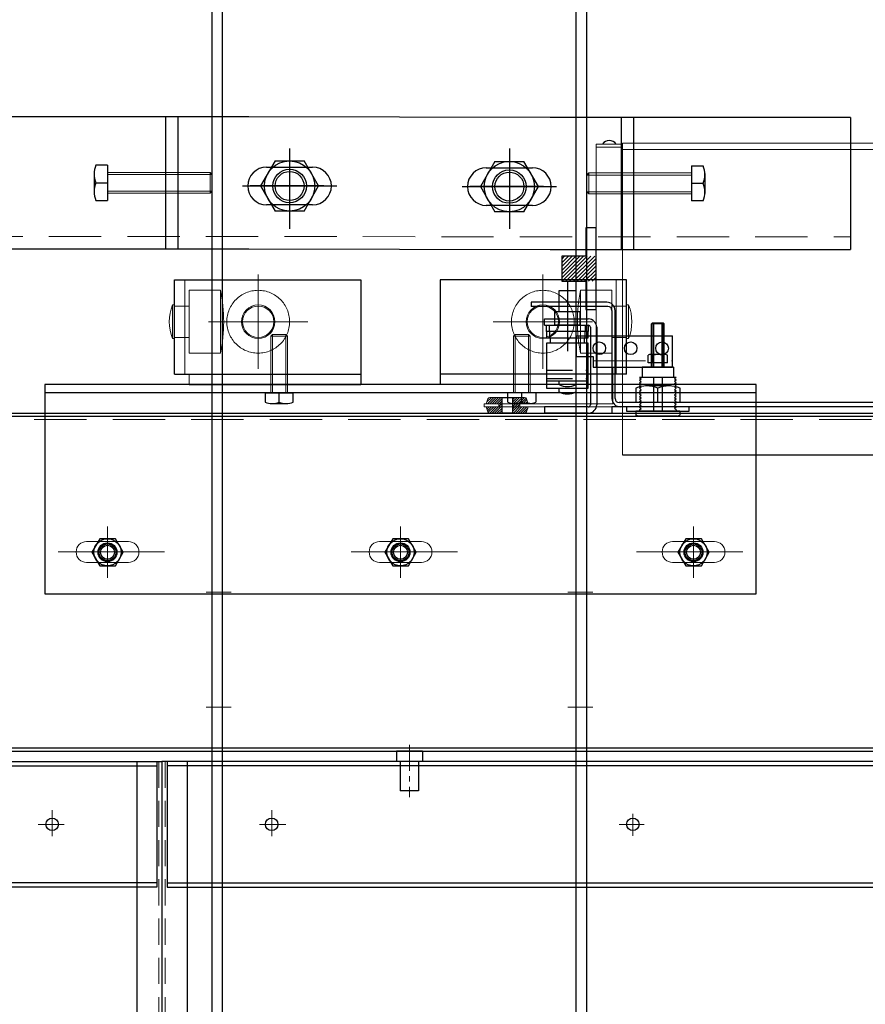
# Model space of a CAD drawing. Extents: x -261901 to -238337, y -48964 to 215258.
# Drawn here: x -259304 to -258900, y -38113 to -37643 of the extents above; entities that cross this region are included whole.
import ezdxf

# ---------------------------------------------------------------- set-up
doc = ezdxf.new("R2010")
doc.units = 0
doc.header["$LTSCALE"] = 100
doc.header["$MEASUREMENT"] = 0
for name, pattern in [('ACAD_ISO02W100', [15, 12, -3]), ('CENTER', [2, 1.25, -0.25, 0.25, -0.25]), ('CENTER2', [28.575, 19.05, -3.175, 3.175, -3.175]), ('HIDDEN', [0.375, 0.25, -0.125]), ('HIDDEN2', [0.1875, 0.125, -0.0625]), ('HIDDENX2', [19.05, 12.7, -6.35])]:
    doc.linetypes.add(name, pattern=pattern)
for name, color, linetype in [('001', 3, 'Continuous'), ('图层1', 1, 'Continuous'), ('图层12', 53, 'Continuous'), ('图层2', 3, 'Continuous'), ('图层3', 142, 'Continuous')]:
    doc.layers.add(name, color=color, linetype=linetype)
for name, color, linetype, lineweight in [('中心线', 1, 'CENTER', 18), ('图层4', 220, 'Continuous', 5), ('图层7', 142, 'Continuous', 5), ('标注线', 4, 'Continuous', 13), ('立梁', 1, 'Continuous', 25), ('粗实线', 3, 'Continuous', 30), ('细实线', 4, 'Continuous', 13), ('虚线', 5, 'HIDDENX2', 9)]:
    doc.layers.add(name, color=color, linetype=linetype, lineweight=lineweight)

msp = doc.modelspace()

# ---------------------------------------------------------------- linework, layer by layer
at = {"color": 3}
for p, q in [((-259211.7669184, -40491.1327091), (-259211.7669184, -37271.1331304)), ((-259206.7669184, -40491.1327091), (-259206.7669184, -37271.1331304)), ((-259037.7669184, -40491.1327091), (-259037.7669184, -37271.1331304)), ((-259032.7669184, -40491.1327091), (-259032.7669184, -37271.1331304)), ((-259635.7669184, -37997.1327091), (-259235.7669184, -37997.1327091)), ((-259247.7669184, -37997.1327091), (-259247.7669184, -40257.1327091)), ((-259235.7669184, -37997.1327091), (-259235.7669184, -40257.1327091)), ((-258785.7669184, -37997.1327091), (-259235.7669184, -37997.1327091)), ((-259235.7669184, -37997.1327091), (-259235.7669184, -40257.1327091)), ((-259223.7669184, -37997.1327091), (-259223.7669184, -40257.1327091))]:
    msp.add_line(p, q, dxfattribs=at)
for p, q in [((-259194.2669184, -37689.1119323), (-259702.2669184, -37689.1655837)), ((-259234.1210007, -37689.1119323), (-259234.1210007, -37752.1119323)), ((-259228.1210007, -37689.1119323), (-259228.1210007, -37752.1119323)), ((-259050.2669184, -37689.3863605), (-259194.2669184, -37689.1119323)), ((-258906.7669184, -37689.3863605), (-259050.2669184, -37689.3863605)), ((-259016.4128361, -37689.3863605), (-259016.4128361, -37752.3863605)), ((-259010.4128361, -37689.3863605), (-259010.4128361, -37752.3863605)), ((-258906.7669184, -37689.3863605), (-258906.7669184, -37752.3863605)), ((-259174.7669184, -37704.1854099), (-259174.7669184, -37742.6288647)), ((-259069.7669184, -37704.1854099), (-259069.7669184, -37742.6288647)), ((-259185.7669184, -37713.1119323), (-259163.7669184, -37713.1119323)), ((-259080.7669184, -37713.3863605), (-259058.7669184, -37713.3863605)), ((-259158.4147839, -37722.1119323), (-259193.6461758, -37722.1119323)), ((-259053.4147839, -37722.3863605), (-259088.6461758, -37722.3863605)), ((-259163.7669184, -37731.1119323), (-259185.7669184, -37731.1119323)), ((-259058.7669184, -37731.3863605), (-259080.7669184, -37731.3863605)), ((-259702.2669184, -37752.1655837), (-259194.2669184, -37752.1119323)), ((-259194.2669184, -37752.1119323), (-259050.2669184, -37752.3863605)), ((-259050.2669184, -37752.3863605), (-258906.7669184, -37752.3863605)), ((-259059.2669184, -37777.6327091), (-259059.2669184, -37779.6327091)), ((-259023.2669184, -37777.6327091), (-259059.2669184, -37777.6327091)), ((-259022.7669184, -37779.6327091), (-259059.2669184, -37779.6327091)), ((-259020.7669184, -37781.6327091), (-259020.7669184, -37823.6327091)), ((-259019.2669184, -37823.6327091), (-259019.2669184, -37781.6327091)), ((-259053.0308505, -37788.6327091), (-259053.0308505, -37785.6327091)), ((-259053.0308505, -37785.6327091), (-259032.0308505, -37785.6327091)), ((-259001.7947825, -37787.9327091), (-259001.4947825, -37787.6327091)), ((-258995.7947825, -37787.9327091), (-259001.7947825, -37787.9327091)), ((-259001.7947825, -37808.6327091), (-259001.7947825, -37787.9327091)), ((-259001.4947825, -37808.6327091), (-259001.4947825, -37787.6327091)), ((-258996.0947825, -37787.6327091), (-259001.4947825, -37787.6327091)), ((-259000.7947825, -37808.6327091), (-259000.7947825, -37787.9327091)), ((-258996.7947825, -37808.6327091), (-258996.7947825, -37787.9327091)), ((-258995.7947825, -37787.9327091), (-258996.0947825, -37787.6327091)), ((-258996.0947825, -37808.6327091), (-258996.0947825, -37787.6327091)), ((-258995.7947825, -37808.6327091), (-258995.7947825, -37787.9327091)), ((-259053.0308505, -37788.6327091), (-259032.0308505, -37788.6327091)), ((-259031.0308505, -37789.6327091), (-259031.0308505, -37826.6327091)), ((-259028.0308505, -37789.6327091), (-259028.0308505, -37826.6327091)), ((-259037.7947825, -37793.6327091), (-259037.7947825, -37803.6327091)), ((-259037.7947825, -37793.6327091), (-258991.7947825, -37793.6327091)), ((-258991.7947825, -37808.6327091), (-258991.7947825, -37793.6327091)), ((-259037.7947825, -37803.6327091), (-259029.7947825, -37803.6327091)), ((-259029.7947825, -37803.6327091), (-259029.7947825, -37808.6327091)), ((-259029.7947825, -37808.6327091), (-258991.7947825, -37808.6327091)), ((-259006.2947825, -37808.6327091), (-259006.2947825, -37813.6327091)), ((-258991.2947825, -37808.6327091), (-259006.2947825, -37808.6327091)), ((-258991.2947825, -37808.6327091), (-258991.2947825, -37813.6327091)), ((-259007.5447825, -37813.6327091), (-259006.8064189, -37814.2769202)), ((-258990.0447825, -37813.6327091), (-259007.5447825, -37813.6327091)), ((-259007.5447825, -37814.9211313), (-259006.8064189, -37814.2769202)), ((-259007.5447825, -37814.9211313), (-259006.8064189, -37815.5653424)), ((-259007.5447825, -37816.2095535), (-259006.8064189, -37815.5653424)), ((-259007.5447825, -37816.2095535), (-259006.8064189, -37816.8537646)), ((-259000.8714385, -37813.6327091), (-259000.8714385, -37829.6327091)), ((-258996.7181265, -37813.6327091), (-258996.7181265, -37829.6327091)), ((-258990.0447825, -37813.6327091), (-258990.7831461, -37814.2769202)), ((-258990.0447825, -37814.9211313), (-258990.7831461, -37814.2769202)), ((-258990.0447825, -37814.9211313), (-258990.7831461, -37815.5653424)), ((-258990.0447825, -37816.2095535), (-258990.7831461, -37815.5653424)), ((-258990.0447825, -37816.2095535), (-258990.7831461, -37816.8537646)), ((-259007.5447825, -37817.4979758), (-259006.8064189, -37816.8537646)), ((-259007.5447825, -37817.4979758), (-259006.8064189, -37818.1421869)), ((-259007.5447825, -37818.786398), (-259006.8064189, -37818.1421869)), ((-259007.5447825, -37818.786398), (-259006.8064189, -37819.4306091)), ((-259007.5447825, -37820.0748202), (-259006.8064189, -37819.4306091)), ((-259007.5447825, -37820.0748202), (-259006.8064189, -37820.7190313)), ((-259007.5447825, -37821.3632424), (-259006.8064189, -37820.7190313)), ((-258990.0447825, -37817.4979758), (-258990.7831461, -37816.8537646)), ((-258990.0447825, -37817.4979758), (-258990.7831461, -37818.1421869)), ((-258990.0447825, -37818.786398), (-258990.7831461, -37818.1421869)), ((-258990.0447825, -37818.786398), (-258990.7831461, -37819.4306091)), ((-258990.0447825, -37820.0748202), (-258990.7831461, -37819.4306091)), ((-258990.0447825, -37820.0748202), (-258990.7831461, -37820.7190313)), ((-258990.0447825, -37821.3632424), (-258990.7831461, -37820.7190313)), ((-258600.7669184, -37825.6327091), (-259017.2669184, -37825.6327091)), ((-259007.5447825, -37821.3632424), (-259006.8064189, -37822.0074535)), ((-259007.5447825, -37822.6516646), (-259006.8064189, -37822.0074535)), ((-259007.5447825, -37822.6516646), (-259006.8064189, -37823.2958757)), ((-259007.5447825, -37823.9400869), (-259006.8064189, -37823.2958757)), ((-259007.5447825, -37823.9400869), (-259006.8064189, -37824.584298)), ((-259007.5447825, -37825.2285091), (-259006.8064189, -37824.584298)), ((-259007.5447825, -37825.2285091), (-259006.8064189, -37825.8727202)), ((-258990.0447825, -37821.3632424), (-258990.7831461, -37822.0074535)), ((-258990.0447825, -37822.6516646), (-258990.7831461, -37822.0074535)), ((-258990.0447825, -37822.6516646), (-258990.7831461, -37823.2958757)), ((-258990.0447825, -37823.9400869), (-258990.7831461, -37823.2958757)), ((-258990.0447825, -37823.9400869), (-258990.7831461, -37824.584298)), ((-258990.0447825, -37825.2285091), (-258990.7831461, -37824.584298)), ((-258990.0447825, -37825.2285091), (-258990.7831461, -37825.8727202)), ((-259053.0308505, -37827.6327091), (-259053.0308505, -37830.6327091)), ((-259032.0308505, -37827.6327091), (-259053.0308505, -37827.6327091)), ((-258600.7669184, -37827.6327091), (-259020.7669184, -37827.6327091)), ((-259020.7669184, -37827.6327091), (-259020.7669184, -37830.6327091)), ((-258600.7669184, -37827.6327091), (-259016.7669184, -37827.6327091)), ((-258983.7947825, -37827.6327091), (-259013.7947825, -37827.6327091)), ((-259013.7947825, -37827.6327091), (-259013.7947825, -37829.6327091)), ((-259013.7947825, -37829.6327091), (-258983.7947825, -37829.6327091)), ((-258988.2947825, -37829.6327091), (-259009.2947825, -37829.6327091)), ((-259009.2947825, -37829.6327091), (-259009.2947825, -37831.6327091)), ((-259007.5447825, -37826.5169313), (-259006.8064189, -37825.8727202)), ((-259007.5447825, -37826.5169313), (-259006.8064189, -37827.1611424)), ((-259007.5447825, -37827.8053535), (-259006.8064189, -37827.1611424)), ((-259007.5447825, -37827.8053535), (-259006.8064189, -37828.4495646)), ((-259007.5447825, -37829.0937757), (-259006.8064189, -37828.4495646)), ((-259007.5447825, -37829.0937757), (-259007.5447825, -37829.6327091)), ((-259006.9270832, -37829.6327091), (-258990.6624818, -37829.6327091)), ((-258990.0447825, -37826.5169313), (-258990.7831461, -37825.8727202)), ((-258990.0447825, -37826.5169313), (-258990.7831461, -37827.1611424)), ((-258990.0447825, -37827.8053535), (-258990.7831461, -37827.1611424)), ((-258990.0447825, -37827.8053535), (-258990.7831461, -37828.4495646)), ((-258990.0447825, -37829.0937757), (-258990.7831461, -37828.4495646)), ((-258990.0447825, -37829.0937757), (-258990.0447825, -37829.6327091)), ((-258988.2947825, -37829.6327091), (-258988.2947825, -37831.6327091)), ((-258983.7947825, -37829.6327091), (-258983.7947825, -37827.6327091)), ((-259634.2669184, -37830.6327091), (-258387.2669184, -37830.6327091)), ((-259634.2669184, -37832.1327091), (-258387.2669184, -37832.1327091)), ((-259032.0308505, -37830.6327091), (-259053.0308505, -37830.6327091)), ((-259020.7669184, -37830.6327091), (-258600.7669184, -37830.6327091)), ((-259008.0447825, -37832.1327091), (-259009.2947825, -37831.6327091)), ((-258989.5447825, -37832.1327091), (-259008.0447825, -37832.1327091)), ((-258989.5447825, -37832.1327091), (-258988.2947825, -37831.6327091)), ((-259015.7669184, -37850.6327091), (-258881.2669184, -37850.6327091)), ((-259123.7501345, -37992.1327091), (-259123.7501345, -37997.1327091)), ((-259111.2501345, -37992.1327091), (-259123.7501345, -37992.1327091)), ((-259111.2501345, -37992.1327091), (-259111.2501345, -37997.1327091)), ((-259111.2501345, -37997.1327091), (-259123.7501345, -37997.1327091)), ((-259121.9001345, -37997.1327091), (-259121.9001345, -38011.1327091)), ((-259113.1001345, -37997.1327091), (-259113.1001345, -38011.1327091)), ((-259113.1001345, -38011.1327091), (-259121.9001345, -38011.1327091))]:
    msp.add_line(p, q)
at = {"linetype": 'CENTER', "ltscale": 5}
for p, q in [((-259174.7669184, -37710.6119323), (-259174.7669184, -37733.6119323)), ((-259069.7669184, -37710.8863605), (-259069.7669184, -37733.8863605)), ((-259197.2669184, -37722.1119323), (-259152.2669184, -37722.1119323)), ((-259092.2669184, -37722.3863605), (-259047.2669184, -37722.3863605))]:
    msp.add_line(p, q, dxfattribs=at)
at = {"color": 5, "linetype": 'HIDDEN', "lineweight": 9}
for p, q in [((-259702.2669184, -37746.1655837), (-258906.7669184, -37746.3863605)), ((-259029.7947825, -37805.6327091), (-258991.7947825, -37805.6327091)), ((-259634.2669184, -37833.6327091), (-258387.2669184, -37833.6327091))]:
    msp.add_line(p, q, dxfattribs=at)
at = {"linetype": 'ACAD_ISO02W100'}
msp.add_line((-259042.0308505, -37767.3663932), (-259042.0308505, -37801.0855174), dxfattribs=at)
at = {"linetype": 'CENTER2', "lineweight": 9, "ltscale": 5}
msp.add_line((-259189.7669184, -37774.319), (-259189.7669184, -37799.5988015), dxfattribs=at)
at = {"color": 5, "linetype": 'HIDDEN2'}
for p, q in [((-259052.0308505, -37810.1327091), (-259032.0308505, -37810.1327091)), ((-259052.0308505, -37814.1327091), (-259032.0308505, -37814.1327091))]:
    msp.add_line(p, q, dxfattribs=at)
at = {"lineweight": 9}
msp.add_line((-259222.7669184, -37811.9944601), (-259222.7669184, -37816.9944601), dxfattribs=at)
at = {"color": 6}
for p, q in [((-259634.2669184, -37832.1327091), (-258387.2669184, -37832.1327091)), ((-259660.7669184, -37990.6327091), (-258360.7669184, -37990.6327091)), ((-259660.7669184, -37992.1327091), (-258360.7669184, -37992.1327091)), ((-259633.2669184, -37997.1327091), (-259238.2669184, -37997.1327091)), ((-259633.2669184, -37999.1327091), (-259238.2669184, -37999.1327091)), ((-259238.2669184, -37997.1327091), (-259238.2669184, -38057.1327091)), ((-258788.2669184, -37997.1327091), (-259233.2669184, -37997.1327091)), ((-259233.2669184, -37997.1327091), (-259233.2669184, -38057.1327091)), ((-258788.2669184, -37999.1327091), (-259233.2669184, -37999.1327091)), ((-259238.2669184, -38055.1327091), (-259633.2669184, -38055.1327091)), ((-259233.2669184, -38055.1327091), (-258788.2669184, -38055.1327091)), ((-259238.2669184, -38057.1327091), (-259633.2669184, -38057.1327091)), ((-259233.2669184, -38057.1327091), (-258788.2669184, -38057.1327091))]:
    msp.add_line(p, q, dxfattribs=at)
at = {"color": 1, "linetype": 'CENTER', "lineweight": 9, "ltscale": 0.1}
msp.add_line((-259117.5001345, -37989.1327091), (-259117.5001345, -38014.1327091), dxfattribs=at)
at = {"color": 5, "linetype": 'HIDDEN2', "lineweight": 9}
for p, q in [((-259237.2669184, -37997.1327091), (-259237.2669184, -40257.1327091)), ((-259234.2669184, -37997.1327091), (-259234.2669184, -40257.1327091))]:
    msp.add_line(p, q, dxfattribs=at)
at = {"color": 1, "linetype": 'CENTER', "lineweight": 13, "ltscale": 0.1}
for p, q in [((-259288.2669184, -38020.3237958), (-259288.2669184, -38034.345603)), ((-259183.2669184, -38020.3237958), (-259183.2669184, -38034.345603)), ((-259010.7669184, -38022.1682664), (-259010.7669184, -38032.6210781)), ((-259282.4443209, -38027.1327091), (-259296.2145916, -38027.1327091)), ((-259189.089516, -38027.1327091), (-259175.3192453, -38027.1327091)), ((-259017.2928083, -38027.1327091), (-259005.3575996, -38027.1327091))]:
    msp.add_line(p, q, dxfattribs=at)
for centre, radius in [((-259174.7669184, -37722.1119323), 8), ((-259174.7669184, -37722.1119323), 6.9175), ((-259069.7669184, -37722.3863605), 8), ((-259069.7669184, -37722.3863605), 6.9175), ((-259026.7947825, -37799.6327091), 3), ((-259011.7947825, -37799.6327091), 3), ((-258996.7947825, -37799.6327091), 3), ((-259261.7669184, -37897.1327091), 4.5), ((-259121.7669184, -37897.1327091), 4.5), ((-258981.7669184, -37897.1327091), 4.5)]:
    msp.add_circle(centre, radius)
at = {"color": 6}
for centre in [(-259288.2185318, -38027.1327091), (-259183.3153051, -38027.1327091), (-259010.7669184, -38027.1327091)]:
    msp.add_circle(centre, 3, dxfattribs=at)
for centre, radius, start, end in [((-259185.7669184, -37722.1119323), 9, 90, 270), ((-259163.7669184, -37722.1119323), 9, 270, 90), ((-259080.7669184, -37722.3863605), 9, 90, 270), ((-259058.7669184, -37722.3863605), 9, 270, 90), ((-259023.2669184, -37781.6327091), 4, 0, 90), ((-259022.7669184, -37781.6327091), 2, 0, 90), ((-259032.0308505, -37789.6327091), 4, 0, 90), ((-259032.0308505, -37789.6327091), 1, 0, 90), ((-259016.7669184, -37823.6327091), 4, 180, 270), ((-259017.2669184, -37823.6327091), 2, 180, 270), ((-259032.0308505, -37826.6327091), 4, 270, 0), ((-259032.0308505, -37826.6327091), 1, 270, 0)]:
    msp.add_arc(centre, radius, start, end)
at = {"layer": '001', "color": 3}
for p, q in [((-259261.7669184, -37712.2289543), (-259267.3199334, -37712.2289543)), ((-259261.7669184, -37712.2289543), (-259261.7669184, -37728.9949103)), ((-259181.6887157, -37710.1119323), (-259188.6169184, -37722.1119323)), ((-259181.6887157, -37710.1119323), (-259167.8451212, -37710.1119323)), ((-259160.9169184, -37722.1119323), (-259167.8451212, -37710.1119323)), ((-259076.6887157, -37710.3863605), (-259083.6169184, -37722.3863605)), ((-259076.6887157, -37710.3863605), (-259062.8451212, -37710.3863605)), ((-259055.9169184, -37722.3863605), (-259062.8451212, -37710.3863605)), ((-258982.7669184, -37712.5033825), (-258982.7669184, -37729.2693385)), ((-258982.7669184, -37712.5033825), (-258977.2139034, -37712.5033825)), ((-259268.1669184, -37715.8704433), (-259268.1669184, -37725.3534213)), ((-258976.3669184, -37716.1448715), (-258976.3669184, -37725.6278495)), ((-259267.3199334, -37720.6119323), (-259261.7669184, -37720.6119323)), ((-259188.6169184, -37722.1119323), (-259181.6887157, -37734.1119323)), ((-259167.8451212, -37734.1119323), (-259160.9169184, -37722.1119323)), ((-258977.2139034, -37720.8863605), (-258982.7669184, -37720.8863605)), ((-259083.6169184, -37722.3863605), (-259076.6887157, -37734.3863605)), ((-259062.8451212, -37734.3863605), (-259055.9169184, -37722.3863605)), ((-259267.3199334, -37728.9949103), (-259261.7669184, -37728.9949103)), ((-258977.2139034, -37729.2693385), (-258982.7669184, -37729.2693385)), ((-259167.8451212, -37734.1119323), (-259181.6887157, -37734.1119323)), ((-259062.8451212, -37734.3863605), (-259076.6887157, -37734.3863605)), ((-259002.7784995, -37802.6327091), (-259003.3947825, -37802.9885201)), ((-259003.3947825, -37806.6327091), (-259003.3947825, -37802.9885201)), ((-258994.1947825, -37806.6327091), (-259003.3947825, -37806.6327091)), ((-258994.8110655, -37802.6327091), (-259002.7784995, -37802.6327091)), ((-259001.0947825, -37806.6327091), (-259001.0947825, -37802.9885201)), ((-258996.4947825, -37806.6327091), (-258996.4947825, -37802.9885201)), ((-258994.8110655, -37802.6327091), (-258994.1947825, -37802.9885201)), ((-258994.1947825, -37806.6327091), (-258994.1947825, -37802.9885201)), ((-259186.4733008, -37820.9944601), (-259173.060536, -37820.9944601)), ((-259186.4733008, -37820.9944601), (-259186.4733008, -37825.4368721)), ((-259179.7669184, -37825.4368721), (-259179.7669184, -37820.9944601)), ((-259173.060536, -37825.4368721), (-259173.060536, -37820.9944601)), ((-259057.060536, -37820.9944601), (-259070.4733008, -37820.9944601)), ((-259070.4733008, -37825.4368721), (-259070.4733008, -37820.9944601)), ((-259063.7669184, -37825.4368721), (-259063.7669184, -37820.9944601)), ((-259057.060536, -37820.9944601), (-259057.060536, -37825.4368721)), ((-259009.3830178, -37818.7242119), (-259009.3830178, -37825.6327091)), ((-258992.7947825, -37817.6327091), (-259004.7947825, -37817.6327091)), ((-258998.7947825, -37825.6327091), (-258998.7947825, -37818.7242119)), ((-258988.2065472, -37825.6327091), (-258988.2065472, -37818.7242119)), ((-258988.2065472, -37825.6327091), (-259009.3830178, -37825.6327091)), ((-259183.5601096, -37826.1144601), (-259175.9737272, -37826.1144601)), ((-259059.9737272, -37826.1144601), (-259067.5601096, -37826.1144601)), ((-259265.5169184, -37890.6375181), (-259269.2669184, -37897.1327091)), ((-259258.0169184, -37890.6375181), (-259265.5169184, -37890.6375181)), ((-259254.2669184, -37897.1327091), (-259258.0169184, -37890.6375181)), ((-259125.5169184, -37890.6375181), (-259129.2669184, -37897.1327091)), ((-259118.0169184, -37890.6375181), (-259125.5169184, -37890.6375181)), ((-259114.2669184, -37897.1327091), (-259118.0169184, -37890.6375181)), ((-258985.5169184, -37890.6375181), (-258989.2669184, -37897.1327091)), ((-258978.0169184, -37890.6375181), (-258985.5169184, -37890.6375181)), ((-258974.2669184, -37897.1327091), (-258978.0169184, -37890.6375181)), ((-259269.2669184, -37897.1327091), (-259265.5169184, -37903.6279001)), ((-259258.0169184, -37903.6279001), (-259254.2669184, -37897.1327091)), ((-259129.2669184, -37897.1327091), (-259125.5169184, -37903.6279001)), ((-259118.0169184, -37903.6279001), (-259114.2669184, -37897.1327091)), ((-258989.2669184, -37897.1327091), (-258985.5169184, -37903.6279001)), ((-258978.0169184, -37903.6279001), (-258974.2669184, -37897.1327091)), ((-259265.5169184, -37903.6279001), (-259258.0169184, -37903.6279001)), ((-259125.5169184, -37903.6279001), (-259118.0169184, -37903.6279001)), ((-258985.5169184, -37903.6279001), (-258978.0169184, -37903.6279001))]:
    msp.add_line(p, q, dxfattribs=at)
for centre, radius in [((-259174.7669184, -37722.1119323), 12), ((-259069.7669184, -37722.3863605), 12), ((-259261.7669184, -37897.1327091), 6.495191), ((-259121.7669184, -37897.1327091), 6.495191), ((-258981.7669184, -37897.1327091), 6.495191), ((-259261.7669184, -37897.1327091), 4), ((-259261.7669184, -37897.1327091), 3.325), ((-259121.7669184, -37897.1327091), 4), ((-259121.7669184, -37897.1327091), 3.325), ((-258981.7669184, -37897.1327091), 4), ((-258981.7669184, -37897.1327091), 3.325)]:
    msp.add_circle(centre, radius, dxfattribs=at)
for centre, radius, start, end in [((-259257.3721849, -37716.4204433), 10.7947336, 157.151849311, 202.848150689), ((-258987.161652, -37716.6948715), 10.7947336, 337.151849311, 22.848150689), ((-259257.3721849, -37724.8034213), 10.7947336, 157.151849311, 202.848150689), ((-258987.161652, -37725.0778495), 10.7947336, 337.151849311, 22.848150689), ((-259002.5116405, -37805.5315441), 2.911092, 60.875414, 84.740339), ((-258998.7947825, -37810.2443311), 7.611622, 72.412046, 107.587954), ((-258995.0779245, -37805.5315441), 2.911092, 95.259661, 119.124586), ((-259004.0889001, -37831.0174931), 13.3847841, 66.700808592, 113.299191408), ((-258993.5006648, -37831.0174931), 13.3847841, 66.700808592, 113.299191408), ((-259183.1201096, -37817.4786732), 8.6357869, 247.151849311, 292.848150689), ((-259176.4137272, -37817.4786732), 8.6357869, 247.151849311, 292.848150689), ((-259067.1201096, -37817.4786732), 8.6357869, 247.151849311, 292.848150689), ((-259060.4137272, -37817.4786732), 8.6357869, 247.151849311, 292.848150689)]:
    msp.add_arc(centre, radius, start, end, dxfattribs=at)
at = {"layer": '中心线', "linetype": 'CENTER2', "lineweight": 9, "ltscale": 5}
for p, q in [((-259189.7669184, -37809.533154), (-259189.7669184, -37764.3846475)), ((-259053.7669184, -37764.3846475), (-259053.7669184, -37809.4919887)), ((-259213.5365426, -37786.9589008), (-259165.9972943, -37786.9589008)), ((-259029.9972943, -37786.9589008), (-259077.5365426, -37786.9589008)), ((-259261.7669184, -37909.4118258), (-259261.7669184, -37884.8535924)), ((-259121.7669184, -37909.4118258), (-259121.7669184, -37884.8535924)), ((-258981.7669184, -37909.4118258), (-258981.7669184, -37884.8535924)), ((-259234.4740897, -37896.9944601), (-259285.3761282, -37896.9944601)), ((-259094.4740897, -37896.9944601), (-259145.3761282, -37896.9944601)), ((-259009.0597472, -37896.9944601), (-258958.1577087, -37896.9944601))]:
    msp.add_line(p, q, dxfattribs=at)
at = {"layer": '图层1'}
for p, q in [((-259032.0308505, -37797.1327091), (-259052.0308505, -37797.1327091)), ((-259052.0308505, -37797.1327091), (-259052.0308505, -37815.1327091)), ((-259050.0308505, -37797.1327091), (-259050.0308505, -37794.6327091)), ((-259050.0308505, -37794.6327091), (-259034.0308505, -37794.6327091)), ((-259034.0308505, -37797.1327091), (-259050.0308505, -37797.1327091)), ((-259034.0308505, -37794.6327091), (-259034.0308505, -37797.1327091)), ((-259032.0308505, -37815.1327091), (-259032.0308505, -37797.1327091)), ((-259052.0308505, -37815.1327091), (-259052.0308505, -37818.6327091)), ((-259052.0308505, -37815.1327091), (-259032.0308505, -37815.1327091)), ((-259032.0308505, -37818.6327091), (-259032.0308505, -37815.1327091)), ((-259052.0308505, -37818.6327091), (-259032.0308505, -37818.6327091))]:
    msp.add_line(p, q, dxfattribs=at)
at = {"layer": '图层12'}
for p, q in [((-259073.2669184, -37823.1327091), (-259068.2669184, -37823.1327091)), ((-259073.2669184, -37830.6327091), (-259073.2669184, -37823.1327091)), ((-259068.2669184, -37823.1327091), (-259068.2669184, -37830.6327091)), ((-259068.2669184, -37830.6327091), (-259073.2669184, -37830.6327091))]:
    msp.add_line(p, q, dxfattribs=at)
at = {"layer": '图层2'}
for p, q in [((-259052.0308505, -37788.6327091), (-259032.0308505, -37788.6327091)), ((-259052.0308505, -37791.6327091), (-259052.0308505, -37788.6327091)), ((-259032.0308505, -37791.6327091), (-259052.0308505, -37791.6327091)), ((-259052.0308505, -37791.6327091), (-259052.0308505, -37794.6327091)), ((-259032.0308505, -37791.6327091), (-259052.0308505, -37791.6327091)), ((-259050.5308505, -37791.6327091), (-259050.5308505, -37788.6327091)), ((-259050.5308505, -37791.6327091), (-259050.5308505, -37794.6327091)), ((-259033.5308505, -37788.6327091), (-259033.5308505, -37791.6327091)), ((-259033.5308505, -37794.6327091), (-259033.5308505, -37791.6327091)), ((-259032.0308505, -37788.6327091), (-259032.0308505, -37791.6327091)), ((-259032.0308505, -37794.6327091), (-259032.0308505, -37791.6327091)), ((-259052.0308505, -37794.6327091), (-259032.0308505, -37794.6327091)), ((-259046.0308505, -37817.005378), (-259046.0308505, -37815.1327091)), ((-259046.0308505, -37815.1327091), (-259038.0308505, -37815.1327091)), ((-259038.0308505, -37815.1327091), (-259038.0308505, -37817.004967)), ((-259046.0308505, -37818.6327091), (-259038.0308505, -37818.6327091)), ((-259046.0308505, -37820.505378), (-259046.0308505, -37818.6327091)), ((-259038.0308505, -37818.6327091), (-259038.0308505, -37820.504967))]:
    msp.add_line(p, q, dxfattribs=at)
for centre, radius, start, end in [((-259022.0169184, -37704.2208062), 3.8401435, 32.93962338, 147.06037662), ((-259042.031246, -37809.3065019), 8.6758014, 242.547898553, 297.457988587), ((-259042.031246, -37812.8065019), 8.6758014, 242.547898553, 297.457988587)]:
    msp.add_arc(centre, radius, start, end, dxfattribs=at)
at = {"layer": '图层3'}
for p, q in [((-259028.2669184, -37742.1327091), (-259033.2669184, -37742.1327091)), ((-259033.2669184, -37742.1327091), (-259033.2669184, -37755.6327091)), ((-259028.2669184, -37781.1327091), (-259028.2669184, -37742.1327091)), ((-259033.2669184, -37755.6327091), (-259044.7669184, -37755.6327091)), ((-259044.7669184, -37755.6327091), (-259044.7669184, -37767.6327091)), ((-259044.7669184, -37757.0463775), (-259043.35325, -37755.6327091)), ((-259044.7669184, -37758.8424288), (-259041.5571988, -37755.6327091)), ((-259044.7669184, -37760.63848), (-259039.7611475, -37755.6327091)), ((-259044.7669184, -37762.4345312), (-259037.9650963, -37755.6327091)), ((-259044.7669184, -37764.2305824), (-259036.1690451, -37755.6327091)), ((-259044.7669184, -37766.0266337), (-259034.3729939, -37755.6327091)), ((-259044.5769426, -37767.6327091), (-259032.5769426, -37755.6327091)), ((-259042.7808914, -37767.6327091), (-259030.7808914, -37755.6327091)), ((-259040.9848402, -37767.6327091), (-259028.9848402, -37755.6327091)), ((-259039.188789, -37767.6327091), (-259028.2669184, -37756.7108386)), ((-259037.3927377, -37767.6327091), (-259028.2669184, -37758.5068898)), ((-259035.5966865, -37767.6327091), (-259028.2669184, -37760.302941)), ((-259033.8006353, -37767.6327091), (-259028.2669184, -37762.0989922)), ((-259032.0045841, -37767.6327091), (-259028.2669184, -37763.8950435)), ((-259044.7669184, -37767.6327091), (-259033.2669184, -37767.6327091)), ((-259033.2669184, -37767.6327091), (-259033.2669184, -37781.1327091)), ((-259030.2085328, -37767.6327091), (-259028.2669184, -37765.6910947)), ((-259028.4124816, -37767.6327091), (-259028.2669184, -37767.4871459)), ((-259037.8808505, -37772.1327091), (-259046.1808505, -37772.1327091)), ((-259046.1808505, -37772.1327091), (-259046.1808505, -37782.1327091)), ((-259037.8808505, -37782.1327091), (-259037.8808505, -37772.1327091)), ((-259048.0308505, -37788.6327091), (-259048.0308505, -37782.1327091)), ((-259048.0308505, -37782.1327091), (-259036.0308505, -37782.1327091)), ((-259046.1808505, -37782.1327091), (-259037.8808505, -37782.1327091)), ((-259036.0308505, -37782.1327091), (-259036.0308505, -37788.6327091)), ((-259033.2669184, -37781.1327091), (-259028.2669184, -37781.1327091)), ((-259036.0308505, -37788.6327091), (-259048.0308505, -37788.6327091))]:
    msp.add_line(p, q, dxfattribs=at)
at = {"layer": '图层4'}
for p, q in [((-259079.9948425, -37823.8164813), (-259080.7669184, -37826.1327091)), ((-259080.4936848, -37825.3130083), (-259078.3133856, -37823.1327091)), ((-259080.1908536, -37826.1327091), (-259077.1908536, -37823.1327091)), ((-259079.8719692, -37823.5687607), (-259079.6101076, -37823.3068991)), ((-259079.0683216, -37826.1327091), (-259076.0683216, -37823.1327091)), ((-259070.7669184, -37823.1327091), (-259079.0461592, -37823.1327091)), ((-259077.9457896, -37826.1327091), (-259074.9457896, -37823.1327091)), ((-259076.8232576, -37826.1327091), (-259073.8232576, -37823.1327091)), ((-259075.7007256, -37826.1327091), (-259073.2669184, -37823.698902)), ((-259074.7669184, -37826.321434), (-259073.2669184, -37824.821434)), ((-259070.7669184, -37823.1327091), (-259062.4876777, -37823.1327091)), ((-259068.2669184, -37823.18903), (-259068.2105975, -37823.1327091)), ((-259068.2669184, -37824.311562), (-259067.0880655, -37823.1327091)), ((-259068.2669184, -37825.4340941), (-259065.9655335, -37823.1327091)), ((-259068.2669184, -37826.5566261), (-259064.8430015, -37823.1327091)), ((-259068.2669184, -37827.6791581), (-259063.7204694, -37823.1327091)), ((-259068.2669184, -37828.8016901), (-259062.5979374, -37823.1327091)), ((-259064.4754054, -37826.1327091), (-259061.7744614, -37823.4317651)), ((-259063.3528734, -37826.1327091), (-259061.4134072, -37824.1932429)), ((-259062.2303414, -37826.1327091), (-259061.1327742, -37825.0351419)), ((-259061.5389944, -37823.8164813), (-259060.7669184, -37826.1327091)), ((-259080.7669184, -37826.1327091), (-259074.7669184, -37826.1327091)), ((-259079.9948425, -37829.9489369), (-259080.7669184, -37827.6327091)), ((-259080.7669184, -37827.6327091), (-259074.7669184, -37827.6327091)), ((-259080.7172692, -37827.7816567), (-259080.5683216, -37827.6327091)), ((-259080.4366362, -37828.6235557), (-259079.4457896, -37827.6327091)), ((-259080.1560032, -37829.4654547), (-259078.3232576, -37827.6327091)), ((-259079.8263132, -37830.2582967), (-259077.2007256, -37827.6327091)), ((-259079.0776961, -37830.6322117), (-259076.0781935, -37827.6327091)), ((-259077.9556615, -37830.6327091), (-259074.9556615, -37827.6327091)), ((-259076.8331295, -37830.6327091), (-259073.2669184, -37827.066498)), ((-259075.7105975, -37830.6327091), (-259073.2669184, -37828.18903)), ((-259074.7669184, -37827.443966), (-259073.2669184, -37825.943966)), ((-259074.7669184, -37826.1327091), (-259074.7669184, -37827.6327091)), ((-259074.5880655, -37830.6327091), (-259073.2669184, -37829.311562)), ((-259073.4655335, -37830.6327091), (-259073.2669184, -37830.4340941)), ((-259068.2669184, -37829.9242221), (-259064.7669184, -37826.4242221)), ((-259067.8528734, -37830.6327091), (-259064.7669184, -37827.5467541)), ((-259066.7303414, -37830.6327091), (-259063.7303414, -37827.6327091)), ((-259065.6078094, -37830.6327091), (-259062.6078094, -37827.6327091)), ((-259064.7669184, -37826.1327091), (-259064.7669184, -37827.6327091)), ((-259064.7669184, -37826.1327091), (-259060.7669184, -37826.1327091)), ((-259064.7669184, -37827.6327091), (-259060.7669184, -37827.6327091)), ((-259064.4852773, -37830.6327091), (-259061.4852773, -37827.6327091)), ((-259063.3627453, -37830.6327091), (-259060.969005, -37828.2389687)), ((-259062.1970493, -37830.5895451), (-259061.530271, -37829.9227668)), ((-259061.5389944, -37829.9489369), (-259060.7669184, -37827.6327091)), ((-259061.1078094, -37826.1327091), (-259060.8521412, -37825.8770409)), ((-259070.7669184, -37830.6327091), (-259079.0461592, -37830.6327091)), ((-259070.7669184, -37830.6327091), (-259062.4876777, -37830.6327091))]:
    msp.add_line(p, q, dxfattribs=at)
for centre, start, end in [((-259079.0461592, -37824.1327091), 90, 161.565051177), ((-259062.4876777, -37824.1327091), 18.434948823, 90), ((-259079.0461592, -37829.6327091), 198.434948823, 270), ((-259062.4876777, -37829.6327091), 270, 341.565051177)]:
    msp.add_arc(centre, 1, start, end, dxfattribs=at)
at = {"layer": '图层7'}
for p, q in [((-259028.2669184, -37703.6327091), (-259028.2669184, -37702.1327091)), ((-259028.2669184, -37702.1327091), (-259015.7669184, -37702.1327091)), ((-259015.7669184, -37701.6327091), (-259015.7669184, -37850.6327091)), ((-258745.7669184, -37701.6327091), (-259015.7669184, -37701.6327091)), ((-259028.2669184, -37703.6327091), (-259028.2669184, -37808.6327091)), ((-259015.7669184, -37703.6327091), (-259028.2669184, -37703.6327091)), ((-259015.7669184, -37704.6521931), (-258745.7669184, -37704.6521931)), ((-259015.7669184, -37850.6327091), (-259015.7669184, -37704.6521931)), ((-259028.2669184, -37808.6327091), (-259020.2669184, -37808.6327091)), ((-259020.2669184, -37808.6327091), (-259020.2669184, -37826.1327091)), ((-259015.7669184, -37808.6327091), (-259020.2669184, -37808.6327091)), ((-259080.2669184, -37826.1327091), (-259081.7669184, -37826.1327091)), ((-259081.7669184, -37826.1327091), (-259081.7669184, -37827.6327091)), ((-259081.7669184, -37827.6327091), (-259080.2669184, -37827.6327091)), ((-259060.7669184, -37826.1327091), (-259080.7669184, -37826.1327091)), ((-259080.7669184, -37827.6327091), (-259060.7669184, -37827.6327091)), ((-259020.2669184, -37826.1327091), (-259080.2669184, -37826.1327091)), ((-259080.2669184, -37827.6327091), (-259015.7669184, -37827.6327091)), ((-258745.7669184, -37850.6327091), (-259015.7669184, -37850.6327091))]:
    msp.add_line(p, q, dxfattribs=at)
at = {"layer": '标注线', "color": 0, "lineweight": 13}
for p, q in [((-259261.7669184, -37715.6119323), (-259212.7669184, -37715.6119323)), ((-259261.7669184, -37716.6119323), (-259211.7669184, -37716.6119323)), ((-259212.7669184, -37715.6119323), (-259212.7669184, -37725.6119323)), ((-259212.7669184, -37715.6119323), (-259211.7669184, -37716.6119323)), ((-259211.7669184, -37716.6119323), (-259211.7669184, -37724.6119323)), ((-259031.7669184, -37715.8863605), (-259032.7669184, -37716.8863605)), ((-259032.7669184, -37716.8863605), (-259032.7669184, -37724.8863605)), ((-258982.7669184, -37716.8863605), (-259032.7669184, -37716.8863605)), ((-258982.7669184, -37715.8863605), (-259031.7669184, -37715.8863605)), ((-259031.7669184, -37715.8863605), (-259031.7669184, -37725.8863605)), ((-259261.7669184, -37724.6119323), (-259211.7669184, -37724.6119323)), ((-259261.7669184, -37725.6119323), (-259212.7669184, -37725.6119323)), ((-259212.7669184, -37725.6119323), (-259211.7669184, -37724.6119323)), ((-258982.7669184, -37724.8863605), (-259032.7669184, -37724.8863605)), ((-259031.7669184, -37725.8863605), (-259032.7669184, -37724.8863605)), ((-258982.7669184, -37725.8863605), (-259031.7669184, -37725.8863605)), ((-259183.7669184, -37793.7944601), (-259182.9669184, -37792.9944601)), ((-259183.7669184, -37820.9944601), (-259183.7669184, -37793.7944601)), ((-259183.7669184, -37793.7944601), (-259175.7669184, -37793.7944601)), ((-259182.9669184, -37792.9944601), (-259176.5669184, -37792.9944601)), ((-259182.9669184, -37820.9944601), (-259182.9669184, -37792.9944601)), ((-259176.5669184, -37820.9944601), (-259176.5669184, -37792.9944601)), ((-259175.7669184, -37793.7944601), (-259176.5669184, -37792.9944601)), ((-259175.7669184, -37820.9944601), (-259175.7669184, -37793.7944601)), ((-259067.7669184, -37793.7944601), (-259066.9669184, -37792.9944601)), ((-259067.7669184, -37820.9944601), (-259067.7669184, -37793.7944601)), ((-259059.7669184, -37793.7944601), (-259067.7669184, -37793.7944601)), ((-259060.5669184, -37792.9944601), (-259066.9669184, -37792.9944601)), ((-259066.9669184, -37820.9944601), (-259066.9669184, -37792.9944601)), ((-259060.5669184, -37820.9944601), (-259060.5669184, -37792.9944601)), ((-259059.7669184, -37793.7944601), (-259060.5669184, -37792.9944601)), ((-259059.7669184, -37820.9944601), (-259059.7669184, -37793.7944601))]:
    msp.add_line(p, q, dxfattribs=at)
at = {"layer": '立梁', "lineweight": 9}
for p, q in [((-259202.6664437, -37916.1327091), (-259214.6664437, -37916.1327091)), ((-259202.6664437, -37916.1327091), (-259214.6664437, -37916.1327091)), ((-259041.8673932, -37916.1327091), (-259029.8673932, -37916.1327091)), ((-259041.8673932, -37916.1327091), (-259029.8673932, -37916.1327091)), ((-259202.6664437, -37971.1327091), (-259214.6664437, -37971.1327091)), ((-259202.6664437, -37971.1327091), (-259214.6664437, -37971.1327091)), ((-259041.8673932, -37971.1327091), (-259029.8673932, -37971.1327091)), ((-259041.8673932, -37971.1327091), (-259029.8673932, -37971.1327091))]:
    msp.add_line(p, q, dxfattribs=at)
at = {"layer": '粗实线', "color": 3, "lineweight": 30}
for p, q in [((-259229.7669184, -37766.9944601), (-259140.7669184, -37766.9944601)), ((-259229.7669184, -37811.9944601), (-259229.7669184, -37766.9944601)), ((-259140.7669184, -37766.9944601), (-259140.7669184, -37816.9944601)), ((-259102.7669184, -37766.9944601), (-259102.7669184, -37816.9944601)), ((-259013.7669184, -37766.9944601), (-259102.7669184, -37766.9944601)), ((-259013.7669184, -37811.9944601), (-259013.7669184, -37766.9944601)), ((-259229.7669184, -37811.9944601), (-259140.7669184, -37811.9944601)), ((-259013.7669184, -37811.9944601), (-259102.7669184, -37811.9944601)), ((-259291.7669184, -37816.9944601), (-259291.7669184, -37916.9944601)), ((-258951.7669184, -37816.9944601), (-259291.7669184, -37816.9944601)), ((-258951.7669184, -37820.9944601), (-259291.7669184, -37820.9944601)), ((-259222.7669184, -37816.9944601), (-259140.7669184, -37816.9944601)), ((-258951.7669184, -37916.9944601), (-258951.7669184, -37816.9944601)), ((-259291.7669184, -37916.9944601), (-258951.7669184, -37916.9944601))]:
    msp.add_line(p, q, dxfattribs=at)
at = {"layer": '粗实线', "lineweight": 9}
msp.add_line((-259020.7669184, -37811.9944601), (-259020.7669184, -37816.9944601), dxfattribs=at)
at = {"layer": '细实线', "lineweight": 9, "ltscale": 20}
for p, q in [((-259230.7669184, -37778.9589008), (-259230.7669184, -37794.9589008)), ((-259230.7669184, -37778.9589008), (-259229.7669184, -37778.9589008)), ((-259229.7669184, -37778.9589008), (-259229.7669184, -37794.9589008)), ((-259012.7669184, -37778.9589008), (-259013.7669184, -37778.9589008)), ((-259013.7669184, -37778.9589008), (-259013.7669184, -37794.9589008)), ((-259012.7669184, -37778.9589008), (-259012.7669184, -37794.9589008)), ((-259230.7669184, -37794.9589008), (-259229.7669184, -37794.9589008)), ((-259012.7669184, -37794.9589008), (-259013.7669184, -37794.9589008)), ((-259251.7669184, -37891.9944601), (-259271.7669184, -37891.9944601)), ((-259111.7669184, -37891.9944601), (-259131.7669184, -37891.9944601)), ((-258991.7669184, -37891.9944601), (-258971.7669184, -37891.9944601)), ((-259251.7669184, -37901.9944601), (-259271.7669184, -37901.9944601)), ((-259111.7669184, -37901.9944601), (-259131.7669184, -37901.9944601)), ((-258991.7669184, -37901.9944601), (-258971.7669184, -37901.9944601))]:
    msp.add_line(p, q, dxfattribs=at)
for centre, radius in [((-259189.7669184, -37786.9589008), 8), ((-259189.7669184, -37786.9589008), 7.5), ((-259053.7669184, -37786.9589008), 8), ((-259053.7669184, -37786.9589008), 7.5)]:
    msp.add_circle(centre, radius, dxfattribs=at)
for centre, radius, start, end in [((-259210.1835851, -37786.9589008), 22.0833333, 158.760689448, 201.239310552), ((-259033.3502518, -37786.9589008), 22.0833333, 338.760689448, 21.239310552), ((-259271.7669184, -37896.9944601), 5, 90, 270), ((-259251.7669184, -37896.9944601), 5, 270, 90), ((-259131.7669184, -37896.9944601), 5, 90, 270), ((-259111.7669184, -37896.9944601), 5, 270, 90), ((-258991.7669184, -37896.9944601), 5, 90, 270), ((-258971.7669184, -37896.9944601), 5, 270, 90)]:
    msp.add_arc(centre, radius, start, end, dxfattribs=at)
at = {"layer": '虚线', "linetype": 'HIDDEN', "lineweight": 9, "ltscale": 20}
for p, q in [((-259224.7669184, -37811.9944601), (-259224.7669184, -37766.9944601)), ((-259018.7669184, -37811.9944601), (-259018.7669184, -37766.9944601)), ((-259222.7669184, -37771.9589008), (-259222.7669184, -37801.9589008)), ((-259222.7669184, -37771.9589008), (-259207.7669184, -37771.9589008)), ((-259207.7669184, -37771.9589008), (-259207.7669184, -37801.9589008)), ((-259035.7669184, -37771.9589008), (-259035.7669184, -37801.9589008)), ((-259020.7669184, -37771.9589008), (-259035.7669184, -37771.9589008)), ((-259020.7669184, -37771.9589008), (-259020.7669184, -37801.9589008)), ((-259229.7669184, -37779.4589008), (-259222.7669184, -37779.4589008)), ((-259013.7669184, -37779.4589008), (-259020.7669184, -37779.4589008)), ((-259229.7669184, -37794.4589008), (-259222.7669184, -37794.4589008)), ((-259013.7669184, -37794.4589008), (-259020.7669184, -37794.4589008)), ((-259222.7669184, -37801.9589008), (-259207.7669184, -37801.9589008)), ((-259020.7669184, -37801.9589008), (-259035.7669184, -37801.9589008))]:
    msp.add_line(p, q, dxfattribs=at)
for centre in [(-259189.7669184, -37786.9589008), (-259053.7669184, -37786.9589008)]:
    msp.add_circle(centre, 15, dxfattribs=at)
for centre, start, end in [((-259282.0169184, -37786.9589008), 348.578813725, 11.421186275), ((-258961.5169184, -37786.9589008), 168.578813725, 191.421186275)]:
    msp.add_arc(centre, 75.75, start, end, dxfattribs=at)

doc.saveas('drawing.dxf')
